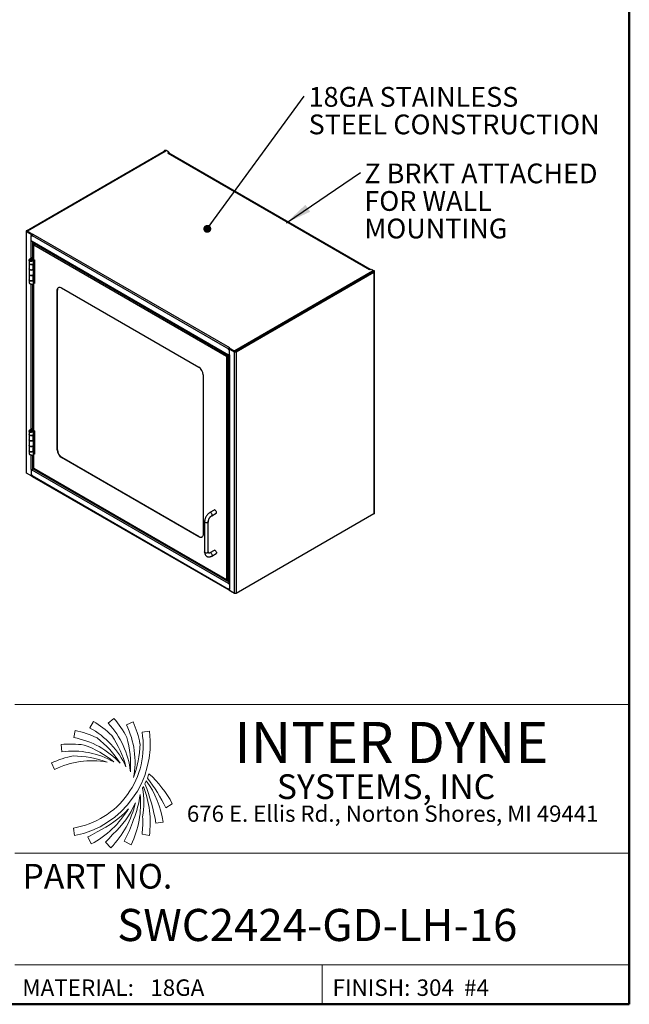
# Model space of a CAD drawing. Units: inches. Extents: x 0.5 to 10.5, y 0.5 to 8.
# Drawn here: x 7.4 to 10.5, y 0.5 to 5.5 of the extents above; entities that cross this region are included whole.
import ezdxf

# ---------------------------------------------------------------- set-up
doc = ezdxf.new("R2010")
doc.units = ezdxf.units.IN
doc.header["$MEASUREMENT"] = 0
doc.styles.add('SLDTEXTSTYLE0', font='TXT', dxfattribs={"width": 0.75})
doc.styles.add('SLDTEXTSTYLE1', font='TXT', dxfattribs={"width": 0.605})
doc.styles.add('SLDTEXTSTYLE2', font='TXT', dxfattribs={"width": 0.678571})
doc.dimstyles.new('SLDDIMSTYLE2', dxfattribs={"dimtxt": 0.18, "dimasz": 0.13, "dimexe": 0, "dimexo": 0.0625, "dimgap": 0, "dimtad": 0, "dimtih": 1, "dimtoh": 1, "dimdec": 0, "dimrnd": 1e-09, "dimzin": 0, "dimdsep": 46, "dimtxsty": 'Standard', "dimsah": 1, "dimcen": 0.09, "dimadec": 0, "dimazin": 0, "dimtfac": 0.13, "dimtdec": 0, "dimtofl": 0, "dimtmove": 0, "dimatfit": 3, "dimfxl": 0, "dimfrac": 2, "dimtolj": 1, "dimtzin": 0, "dimarcsym": 0})
doc.dimstyles.new('SLDDIMSTYLE3', dxfattribs={"dimtxt": 0.18, "dimasz": 0.04, "dimexe": 0, "dimexo": 0.0625, "dimgap": 0, "dimtad": 0, "dimtih": 1, "dimtoh": 1, "dimdec": 0, "dimrnd": 1e-09, "dimzin": 0, "dimdsep": 46, "dimtxsty": 'Standard', "dimblk1": 'DOT', "dimblk2": 'DOT', "dimsah": 1, "dimcen": 0.09, "dimadec": 0, "dimazin": 0, "dimtfac": 0.04, "dimtdec": 0, "dimtofl": 0, "dimtmove": 0, "dimatfit": 3, "dimldrblk": 'DOT', "dimfxl": 0, "dimfrac": 2, "dimtolj": 1, "dimtzin": 0, "dimarcsym": 0})

# ---------------------------------------------------------------- blocks, each defined once
blk = doc.blocks.new('Block2')
at = {"color": 7, "linetype": 'Continuous', "lineweight": 18}
for p, q in [((0.4115, 0.8996), (0.4513, 0.9347)), ((0.2769, 0.8667), (0.3034, 0.9126)), ((0.5419, 0.888), (0.5901, 0.9102)), ((0.1613, 0.7957), (0.1722, 0.8476)), ((0.6556, 0.8348), (0.7082, 0.8419)), ((0.0754, 0.6931), (0.0699, 0.7459)), ((0.0224, 0.5648), (0, 0.6129)), ((0.8742, 0.318), (0.8264, 0.288)), ((0.1598, 0.1425), (0.1675, 0.0877)), ((0.756, 0.1782), (0.8073, 0.184)), ((0.2641, 0.0781), (0.2875, 0.0277)), ((0.6556, 0.0977), (0.7082, 0.0877)), ((0.392, 0.0407), (0.4299, 0)), ((0.527, 0.0476), (0.5759, 0.021))]:
    blk.add_line(p, q, dxfattribs=at)
for centre, radius, start, end in [((-0.0554, 0.4871), 0.676, 27.28221, 41.45528), ((-0.0092, 0.3369), 0.6021, 24.41583, 61.63867), ((-0.035, 0.3274), 0.676, 45.78221, 59.95528), ((-0.0278, 0.4879), 0.6021, 5.91583, 43.13867), ((0.0026, 0.6204), 0.6021, 349.16583, 26.38867), ((-0.024, 0.6277), 0.676, 10.53221, 24.70528), ((0.0616, 0.7366), 0.6021, 279.38867, 9.38867), ((0.0551, 0.203), 0.6021, 42.61583, 79.83867), ((0.0382, 0.7512), 0.676, 281.01931, 7.70528), ((0.0334, 0.186), 0.676, 63.98221, 78.15528), ((-0.1273, 0.204), 0.746, 33.03282, 52.19884), ((-0.182, 0.3948), 0.746, 14.83282, 33.99884), ((-0.1734, 0.5977), 0.746, 356.33282, 15.49884), ((0.14, 0.0735), 0.676, 81.78221, 95.95528), ((-0.0185, 0.0416), 0.746, 50.83282, 69.99884), ((-0.1052, 0.7675), 0.746, 339.58282, 358.74884), ((0.2852, 0), 0.676, 100.78221, 114.95528), ((0.1554, 0.0964), 0.6021, 60.41583, 97.63867), ((0.1457, -0.0818), 0.746, 69.83282, 88.99884), ((0.2923, 0.0266), 0.6021, 79.41583, 116.63867), ((0.257, 0.6715), 0.4682, 338.85664, 343.082), ((-0.1407, -0.1613), 1.0664, 24.91681, 38.50578), ((0.1969, -0.0349), 0.7637, 27.52173, 48.29384), ((0.257, 0.6715), 0.4682, 329.17119, 330.83359), ((0.0337, 0.3279), 0.634, 350.58725, 9.41275), ((-0.0227, 0.1812), 0.7368, 352.70861, 20.84175), ((0.257, 0.6715), 0.4682, 333.35992, 336.44793), ((-0.5938, -0.052), 1.3693, 9.67756, 22.02842), ((0.1419, 0.0906), 0.6719, 7.99773, 35.8839), ((-0.0314, 0.318), 0.676, 333.94321, 5.70789), ((-0.0705, 0.4744), 0.7174, 337.85649, 352.85529), ((-0.0518, 0.4743), 0.676, 315.44321, 347.20789), ((-0.0128, 0.5982), 0.6778, 312.40531, 336.19423), ((-0.024, 0.6277), 0.676, 297.44321, 329.20789), ((0.0514, 0.7334), 0.6778, 294.40531, 318.19423), ((-0.0253, 0.18), 0.6859, 353.11014, 3.69255), ((-0.263, 0.4778), 0.8995, 331.43086, 342.28426), ((0.0026, 0.6204), 0.6021, 295.74245, 303.11597), ((-0.0243, 0.4757), 0.6021, 313.74245, 321.11597)]:
    blk.add_arc(centre, radius, start, end, dxfattribs=at)
blk = doc.blocks.new('SW_NOTE_0_2')
at = {"color": 0, "linetype": 'Continuous', "lineweight": 0, "char_height": 0.1, "attachment_point": 1, "style": 'SLDTEXTSTYLE0'}
for s, insert in [('18GA STAINLESS', (0.0223, 0.0463)), ('STEEL CONSTRUCTION', (0.0223, -0.0931))]:
    blk.add_mtext(s, dxfattribs=dict(at, insert=insert))
blk = doc.blocks.new('_Dot')
at = {"color": 0, "linetype": 'ByBlock', "lineweight": -2}
blk.add_line((-0.5, 0), (-1, 0), dxfattribs=at)
at = {"color": 0, "linetype": 'ByBlock', "const_width": 0.5}
blk.add_lwpolyline([(-0.25, 0, 1), (0.25, 0, 1)], format="xyb", close=True, dxfattribs=at)
blk = doc.blocks.new('SW_NOTE_0_3')
at = {"color": 0, "linetype": 'Continuous', "lineweight": 0, "char_height": 0.1, "attachment_point": 1, "style": 'SLDTEXTSTYLE0'}
for s, insert in [('Z BRKT ATTACHED', (0.0197, 0.0452)), ('FOR WALL', (0.0197, -0.0942)), ('MOUNTING', (0.0197, -0.2336))]:
    blk.add_mtext(s, dxfattribs=dict(at, insert=insert))

msp = doc.modelspace()

# ---------------------------------------------------------------- linework, layer by layer
at = {"color": 7, "linetype": 'Continuous', "lineweight": 50}
for p, q in [((10.5, 8), (10.5, 0.5)), ((10.5, 0.5), (0.5, 0.5))]:
    msp.add_line(p, q, dxfattribs=at)
at = {"color": 7, "linetype": 'Continuous', "lineweight": 25}
for p, q in [((7.45042, 4.4123), (8.14736, 4.81464)), ((8.14972, 4.81351), (7.45238, 4.41094)), ((7.45254, 4.41108), (8.14948, 4.81341)), ((8.15244, 4.81324), (7.4551, 4.41067)), ((8.14855, 4.81773), (8.14727, 4.81699)), ((8.14727, 4.81699), (8.1531, 4.81362)), ((8.14727, 4.81699), (8.14727, 4.81469)), ((8.14952, 4.81339), (8.14727, 4.81469)), ((8.1531, 4.81362), (8.15244, 4.81324)), ((8.17153, 4.80905), (8.15651, 4.81773)), ((8.1657, 4.80568), (8.17153, 4.80905)), ((8.1657, 4.80568), (8.16747, 4.80466)), ((8.16747, 4.80466), (9.18659, 4.21634)), ((8.17153, 4.80676), (8.16875, 4.80515)), ((8.16955, 4.80561), (8.16963, 4.80556)), ((8.16963, 4.80556), (8.17175, 4.80678)), ((8.16963, 4.80514), (8.16963, 4.80556)), ((9.1893, 4.21661), (8.17019, 4.80493)), ((8.17153, 4.80905), (8.17153, 4.80676)), ((8.17153, 4.80691), (8.17175, 4.80678)), ((8.17175, 4.80678), (8.17175, 4.80403)), ((7.44844, 4.40955), (7.44844, 3.18933)), ((7.45254, 4.41108), (7.45042, 4.4123)), ((7.45042, 4.40679), (7.45254, 4.40802)), ((7.45042, 3.18657), (7.45042, 4.40679)), ((7.47402, 4.39317), (7.45042, 4.40679)), ((7.45254, 4.41103), (7.45254, 4.41108)), ((7.45333, 4.40756), (7.45254, 4.40802)), ((7.45333, 4.40965), (7.4551, 4.41067)), ((7.47844, 4.39516), (7.45333, 4.40965)), ((7.45333, 4.40965), (7.45333, 4.40735)), ((7.45333, 4.40735), (7.47844, 4.39286)), ((7.47596, 4.39429), (7.47402, 4.39317)), ((7.47402, 4.39317), (7.47402, 4.38858)), ((7.47402, 4.36204), (7.47402, 4.38858)), ((7.47459, 4.38717), (7.47576, 4.38785)), ((7.47459, 4.36227), (7.47459, 4.38717)), ((7.47459, 4.38717), (7.47857, 4.38488)), ((7.47808, 4.38746), (7.47857, 4.38717)), ((7.47844, 4.39516), (7.4802, 4.39618)), ((7.47844, 4.39286), (7.47844, 4.39516)), ((7.47844, 4.39286), (7.4802, 4.39388)), ((7.47857, 4.38488), (7.47857, 4.38824)), ((7.47857, 4.38824), (8.47294, 3.81421)), ((7.4802, 4.39618), (7.48241, 4.3949)), ((7.4802, 4.39388), (7.4802, 4.39618)), ((7.4802, 4.39388), (7.48079, 4.39355)), ((7.48241, 4.3949), (8.47678, 3.82087)), ((7.47459, 4.36237), (7.47402, 4.36204)), ((7.47402, 4.27442), (7.47402, 4.36204)), ((7.47459, 4.36227), (7.47857, 4.35997)), ((7.47857, 4.35885), (7.47857, 4.35997)), ((7.47857, 4.35885), (8.47294, 3.78481)), ((7.4797, 4.35636), (8.47406, 3.78232)), ((7.48356, 4.27931), (7.48356, 4.35413)), ((7.48617, 4.34452), (7.48617, 4.26843)), ((7.48774, 4.34888), (7.49019, 4.3503)), ((7.48774, 4.34888), (7.48931, 4.34798)), ((7.48774, 4.34016), (8.46218, 3.77763)), ((7.48774, 4.26625), (7.48774, 4.34016)), ((7.48931, 4.34798), (7.49176, 4.34939)), ((7.48931, 4.34798), (7.48931, 4.34608)), ((7.49041, 4.34734), (7.49287, 4.34876)), ((7.49041, 4.34734), (8.46706, 3.78353)), ((7.4646, 4.26306), (7.4646, 4.24735)), ((7.4646, 4.24694), (7.4646, 4.21963)), ((7.46931, 4.26355), (7.46464, 4.26378)), ((7.47816, 4.27778), (7.46909, 4.27043)), ((7.47178, 4.26821), (7.46909, 4.27043)), ((7.4809, 4.27561), (7.47178, 4.26821)), ((7.47178, 4.25942), (7.47178, 4.26821)), ((7.47823, 4.27005), (7.48072, 4.27234)), ((7.47823, 4.26191), (7.47823, 4.27005)), ((7.47825, 4.2778), (7.4809, 4.27561)), ((7.47887, 4.27817), (7.48185, 4.27645)), ((7.47927, 4.26301), (7.48258, 4.2611)), ((7.4809, 4.27561), (7.48185, 4.27645)), ((7.4809, 4.27224), (7.4809, 4.27561)), ((7.48617, 4.27895), (7.48185, 4.27645)), ((7.48185, 4.27645), (7.48185, 4.27176)), ((7.48376, 4.24345), (7.48342, 4.24359)), ((7.49015, 4.24871), (7.48376, 4.24345)), ((7.48376, 4.21615), (7.48376, 4.24345)), ((7.48567, 4.24735), (7.48567, 4.26669)), ((7.48631, 4.25027), (7.48567, 4.24974)), ((7.48631, 4.25027), (7.49015, 4.24871)), ((7.4871, 4.2667), (7.4871, 4.25081)), ((7.49041, 4.2489), (7.4871, 4.25081)), ((7.48774, 4.26625), (7.49158, 4.26403)), ((7.48867, 4.26571), (7.48867, 4.24991)), ((7.49015, 4.24871), (7.49015, 4.22141)), ((7.49041, 4.26471), (7.49041, 4.2489)), ((7.49041, 4.22159), (7.49041, 4.2489)), ((7.49158, 4.26403), (7.49158, 4.14601)), ((7.4646, 4.21963), (7.4646, 4.19187)), ((7.4646, 4.19151), (7.4646, 4.16421)), ((7.48376, 4.18803), (7.48346, 4.18815)), ((7.48376, 4.21615), (7.49015, 4.22141)), ((7.49015, 4.19329), (7.48376, 4.18803)), ((7.48376, 4.16072), (7.48376, 4.18803)), ((7.48567, 4.19187), (7.48567, 4.21772)), ((7.48631, 4.19484), (7.48567, 4.19432)), ((7.48631, 4.19484), (7.49015, 4.19329)), ((7.4871, 4.2189), (7.4871, 4.19539)), ((7.49041, 4.19347), (7.4871, 4.19539)), ((7.48867, 4.22019), (7.48867, 4.19448)), ((7.49015, 4.19329), (7.49015, 4.16599)), ((7.49041, 4.22159), (7.49041, 4.19347)), ((7.49041, 4.16617), (7.49041, 4.19347)), ((9.20143, 4.20767), (8.5041, 3.8051)), ((8.50878, 3.80132), (9.20572, 4.20366)), ((8.5109, 3.8001), (9.20784, 4.20244)), ((9.18835, 4.21532), (9.18659, 4.21634)), ((9.18835, 4.21532), (9.19419, 4.21869)), ((9.19419, 4.21869), (9.20921, 4.21001)), ((9.2021, 4.20805), (9.20143, 4.20767)), ((9.20793, 4.20468), (9.2021, 4.20805)), ((9.2021, 4.20805), (9.2021, 4.20722)), ((9.20434, 4.20446), (9.20793, 4.20238)), ((9.20921, 4.20542), (9.20793, 4.20468)), ((9.20793, 4.20468), (9.20793, 4.20238)), ((9.20793, 4.20238), (9.20921, 4.20312)), ((9.20846, 4.20269), (9.20846, 2.98257)), ((9.20921, 4.20542), (9.20921, 4.20312)), ((9.21044, 2.98533), (9.21044, 4.20419)), ((9.21086, 4.20542), (9.21086, 4.20772)), ((7.4646, 4.16416), (7.4646, 4.14842)), ((7.47402, 3.40991), (7.47402, 4.14265)), ((7.48356, 3.4148), (7.48356, 4.14233)), ((7.48376, 4.16072), (7.49015, 4.16599)), ((7.48567, 4.14484), (7.48567, 4.16229)), ((7.48567, 4.15107), (7.48659, 4.1516)), ((7.48617, 4.15041), (7.48617, 3.40392)), ((7.4871, 4.16348), (7.4871, 4.15041)), ((7.4871, 4.15201), (7.4871, 4.16348)), ((7.49041, 4.1501), (7.4871, 4.15201)), ((7.48774, 4.14823), (7.48931, 4.14914)), ((7.48774, 3.40174), (7.48774, 4.14823)), ((7.49158, 4.14601), (7.48774, 4.14823)), ((7.48867, 4.16477), (7.48867, 4.14951)), ((7.48931, 4.14914), (7.49158, 4.14783)), ((7.49041, 4.1501), (7.49041, 4.16617)), ((7.49158, 4.15077), (7.49041, 4.1501)), ((7.60706, 4.11159), (7.60549, 4.11068)), ((7.60549, 3.30333), (7.60549, 4.11068)), ((7.60706, 3.30423), (7.60706, 4.11159)), ((7.62759, 4.12344), (8.32232, 3.72238)), ((8.46706, 3.78353), (8.46951, 3.78495)), ((8.47294, 3.81421), (8.47493, 3.81536)), ((8.47294, 3.81084), (8.47294, 3.81421)), ((8.47294, 3.81084), (8.47493, 3.81199)), ((8.47692, 3.80854), (8.47294, 3.81084)), ((8.47692, 3.78364), (8.47294, 3.78593)), ((8.47294, 3.78481), (8.47294, 3.78593)), ((8.47391, 3.78537), (8.47294, 3.78481)), ((8.47493, 3.81199), (8.47493, 3.81536)), ((8.47582, 3.81147), (8.47493, 3.81199)), ((8.47578, 3.81648), (8.47578, 3.81189)), ((8.47899, 3.81959), (8.47678, 3.82087)), ((8.47678, 3.81857), (8.47678, 3.82087)), ((8.47723, 3.81832), (8.47678, 3.81857)), ((8.47692, 3.80854), (8.47776, 3.80903)), ((8.47692, 3.78364), (8.47692, 3.80854)), ((8.47723, 3.81857), (8.47899, 3.81959)), ((8.47723, 3.81857), (8.50233, 3.80408)), ((8.47723, 3.81627), (8.47723, 3.81857)), ((8.50233, 3.80178), (8.47723, 3.81627)), ((8.4797, 3.81485), (8.47776, 3.81372)), ((8.47776, 3.81372), (8.47776, 3.80913)), ((8.47776, 3.81372), (8.50136, 3.8001)), ((8.47776, 3.78259), (8.47776, 3.80913)), ((8.50136, 3.8001), (8.50348, 3.80132)), ((8.50136, 3.8001), (8.50136, 2.57988)), ((8.50233, 3.80408), (8.5041, 3.8051)), ((8.50233, 3.80408), (8.50233, 3.80178)), ((8.50233, 3.80178), (8.5041, 3.8028)), ((8.5025, 3.80189), (8.50348, 3.80132)), ((8.5041, 3.8028), (8.5041, 3.8051)), ((8.50878, 3.80132), (8.5109, 3.8001)), ((8.5109, 3.8001), (8.5109, 2.57988)), ((8.46218, 3.77763), (8.46375, 3.77853)), ((8.46218, 3.77763), (8.46218, 2.64728)), ((8.46706, 3.78353), (8.46706, 3.78172)), ((8.46706, 3.78172), (8.46756, 3.78201)), ((8.47062, 3.78431), (8.46817, 3.7829)), ((8.46973, 3.78199), (8.46817, 3.7829)), ((8.47219, 3.78341), (8.46973, 3.78199)), ((8.46973, 3.78199), (8.46973, 2.64292)), ((8.47578, 3.7843), (8.47578, 2.62739)), ((8.47776, 3.78412), (8.47692, 3.78364)), ((8.47776, 3.78259), (8.47776, 2.62464)), ((8.34442, 3.68411), (8.34442, 2.87676)), ((7.4646, 3.39855), (7.4646, 3.38283)), ((7.46931, 3.39904), (7.46464, 3.39927)), ((7.47816, 3.41327), (7.46909, 3.40591)), ((7.47178, 3.4037), (7.46909, 3.40591)), ((7.4809, 3.4111), (7.47178, 3.4037)), ((7.47178, 3.39491), (7.47178, 3.4037)), ((7.47823, 3.40553), (7.48072, 3.40783)), ((7.47823, 3.39739), (7.47823, 3.40553)), ((7.47825, 3.41329), (7.4809, 3.4111)), ((7.47887, 3.41366), (7.48185, 3.41194)), ((7.47927, 3.3985), (7.48258, 3.39658)), ((7.4809, 3.4111), (7.48185, 3.41194)), ((7.4809, 3.40773), (7.4809, 3.4111)), ((7.48617, 3.41444), (7.48185, 3.41194)), ((7.48185, 3.41194), (7.48185, 3.40724)), ((7.48567, 3.38283), (7.48567, 3.40217)), ((7.4871, 3.40218), (7.4871, 3.3863)), ((7.49041, 3.38438), (7.4871, 3.3863)), ((7.48774, 3.40174), (7.49158, 3.39952)), ((7.48867, 3.4012), (7.48867, 3.38539)), ((7.49041, 3.40019), (7.49041, 3.38438)), ((7.49158, 3.39952), (7.49158, 3.2815)), ((7.4646, 3.38242), (7.4646, 3.35512)), ((7.4646, 3.35512), (7.4646, 3.32736)), ((7.48376, 3.37894), (7.48342, 3.37908)), ((7.49015, 3.3842), (7.48376, 3.37894)), ((7.48376, 3.35163), (7.48376, 3.37894)), ((7.48376, 3.35163), (7.49015, 3.3569)), ((7.48631, 3.38575), (7.48567, 3.38523)), ((7.48567, 3.32736), (7.48567, 3.3532)), ((7.48631, 3.38575), (7.49015, 3.3842)), ((7.4871, 3.35439), (7.4871, 3.33088)), ((7.48867, 3.35568), (7.48867, 3.32997)), ((7.49015, 3.3842), (7.49015, 3.3569)), ((7.49041, 3.35708), (7.49041, 3.38438)), ((7.49041, 3.35708), (7.49041, 3.32896)), ((7.4646, 3.327), (7.4646, 3.2997)), ((7.4646, 3.29965), (7.4646, 3.28391)), ((7.48376, 3.32351), (7.48346, 3.32364)), ((7.49015, 3.32878), (7.48376, 3.32351)), ((7.48376, 3.29621), (7.48376, 3.32351)), ((7.48376, 3.29621), (7.49015, 3.30148)), ((7.48631, 3.33033), (7.48567, 3.3298)), ((7.48567, 3.28033), (7.48567, 3.29778)), ((7.48567, 3.28656), (7.48659, 3.28709)), ((7.48631, 3.33033), (7.49015, 3.32878)), ((7.49041, 3.32896), (7.4871, 3.33088)), ((7.4871, 3.29896), (7.4871, 3.2859)), ((7.4871, 3.2875), (7.4871, 3.29896)), ((7.49041, 3.28558), (7.4871, 3.2875)), ((7.48867, 3.30026), (7.48867, 3.285)), ((7.49015, 3.32878), (7.49015, 3.30148)), ((7.49041, 3.30166), (7.49041, 3.32896)), ((7.49041, 3.28558), (7.49041, 3.30166)), ((7.60706, 3.30423), (7.60549, 3.30333)), ((7.47402, 3.20408), (7.47402, 3.27814)), ((7.48356, 3.20893), (7.48356, 3.27782)), ((7.48617, 3.2859), (7.48617, 3.20981)), ((7.48774, 3.28372), (7.48931, 3.28463)), ((7.48774, 3.20981), (7.48774, 3.28372)), ((7.49158, 3.2815), (7.48774, 3.28372)), ((7.48931, 3.28463), (7.49158, 3.28331)), ((7.49158, 3.28626), (7.49041, 3.28558)), ((7.62916, 3.26596), (7.62759, 3.26506)), ((8.32232, 2.86399), (7.62759, 3.26506)), ((8.32389, 2.8649), (7.62916, 3.26596)), ((7.47402, 3.20408), (7.47402, 3.17754)), ((7.47553, 3.20342), (7.47459, 3.20288)), ((7.47459, 3.20288), (7.47459, 3.17798)), ((7.47459, 3.20288), (7.47857, 3.20059)), ((7.47846, 3.20294), (7.47868, 3.20282)), ((7.47857, 3.20171), (7.47857, 3.20059)), ((8.47294, 2.62767), (7.47857, 3.20171)), ((7.48256, 3.20845), (7.48241, 3.20837)), ((8.47578, 2.63491), (7.48241, 3.20837)), ((8.46218, 2.64728), (7.48774, 3.20981)), ((7.48829, 3.20768), (8.46384, 2.64451)), ((7.47402, 3.17295), (7.45042, 3.18657)), ((7.45333, 3.18484), (7.45333, 3.18489)), ((7.47844, 3.17035), (7.45333, 3.18484)), ((7.47402, 3.17754), (7.47468, 3.17793)), ((7.47402, 3.17295), (7.47402, 3.17754)), ((7.47459, 3.17798), (7.47857, 3.17568)), ((7.47844, 3.17181), (7.47844, 3.17035)), ((7.47844, 3.17035), (7.47893, 3.17064)), ((7.47857, 3.17568), (7.47857, 3.17231)), ((8.47294, 2.59828), (7.47857, 3.17231)), ((7.4797, 3.16982), (8.47406, 2.59579)), ((8.4005, 2.99983), (8.3784, 2.98708)), ((8.35162, 2.94069), (8.35162, 2.78758)), ((8.37037, 2.78758), (8.37037, 2.94069)), ((8.38778, 2.97084), (8.40988, 2.9836)), ((8.5109, 2.57988), (9.20846, 2.98257)), ((9.20793, 2.97987), (9.20585, 2.98107)), ((9.20784, 2.98222), (9.20793, 2.98217)), ((9.20793, 2.98217), (9.20921, 2.98291)), ((9.20793, 2.97987), (9.20793, 2.98217)), ((9.20921, 2.98061), (9.20793, 2.97987)), ((9.20921, 2.98061), (9.20921, 2.98291)), ((9.21086, 2.98291), (9.21086, 2.9852)), ((8.32389, 2.8649), (8.32232, 2.86399)), ((8.4005, 2.7957), (8.3784, 2.78294)), ((8.38778, 2.7667), (8.40988, 2.77946)), ((8.46973, 2.64292), (8.47578, 2.64641)), ((8.47493, 2.62882), (8.47294, 2.62767)), ((8.47493, 2.6277), (8.47294, 2.62655)), ((8.47294, 2.62767), (8.47294, 2.62655)), ((8.47692, 2.62425), (8.47294, 2.62655)), ((8.47692, 2.59935), (8.47294, 2.60164)), ((8.47294, 2.60164), (8.47294, 2.59828)), ((8.47294, 2.59828), (8.47493, 2.59942)), ((8.47493, 2.62882), (8.47493, 2.6277)), ((8.47579, 2.6272), (8.47493, 2.6277)), ((8.47493, 2.6005), (8.47493, 2.59942)), ((8.47578, 2.59893), (8.47493, 2.59942)), ((8.47578, 2.6), (8.47578, 2.59626)), ((8.47767, 2.62469), (8.47692, 2.62425)), ((8.47692, 2.62425), (8.47692, 2.59935)), ((8.47692, 2.59935), (8.47776, 2.59983)), ((8.47723, 2.59385), (8.47723, 2.59376)), ((8.47723, 2.59376), (8.50233, 2.57927)), ((8.47776, 2.62464), (8.47776, 2.5981)), ((8.47776, 2.5935), (8.47776, 2.5981)), ((8.47776, 2.5935), (8.50136, 2.57988)), ((8.50233, 2.57927), (8.50233, 2.57942)), ((8.50233, 2.57927), (8.50248, 2.57936))]:
    msp.add_line(p, q, dxfattribs=at)
at = {"color": 7, "linetype": 'Continuous', "lineweight": 18}
for p, q in [((10.5, 2.0157), (7.3913, 2.0157)), ((7.3913, 1.2637), (10.5, 1.2637)), ((7.3913, 0.6997), (10.5, 0.6997)), ((8.94565, 0.6997), (8.94565, 0.5))]:
    msp.add_line(p, q, dxfattribs=at)
at = {"color": 7, "linetype": 'Continuous', "lineweight": 25, "flags": 128}
for points in [[(7.45333, 4.4079), (7.45328, 4.4077), (7.45327, 4.4076)], [(7.4646, 4.24735), (7.46491, 4.24588), (7.46613, 4.2442), (7.46815, 4.2428), (7.47079, 4.24181), (7.47383, 4.24131), (7.47699, 4.24136), (7.47997, 4.24195), (7.48253, 4.24302), (7.48442, 4.24447), (7.48548, 4.24619), (7.48567, 4.24735)], [(7.48376, 4.24345), (7.48158, 4.24213), (7.47883, 4.24124), (7.47574, 4.24087), (7.4726, 4.24104), (7.46968, 4.24174), (7.46726, 4.2429), (7.46554, 4.24443), (7.46469, 4.24618), (7.46461, 4.24714)], [(7.4646, 4.21963), (7.46469, 4.21888), (7.46554, 4.21713), (7.46726, 4.2156), (7.46968, 4.21443), (7.4726, 4.21373), (7.47574, 4.21356), (7.47883, 4.21394), (7.48158, 4.21483), (7.48376, 4.21615)], [(7.48376, 4.21615), (7.48253, 4.2153), (7.47997, 4.21423), (7.47699, 4.21365), (7.47383, 4.2136), (7.47079, 4.2141), (7.46815, 4.21509), (7.46613, 4.21649), (7.46491, 4.21817), (7.4646, 4.21963)], [(7.4646, 4.19187), (7.46491, 4.19041), (7.46613, 4.18872), (7.46815, 4.18732), (7.47079, 4.18633), (7.47383, 4.18584), (7.47699, 4.18589), (7.47997, 4.18647), (7.48253, 4.18754), (7.48442, 4.189), (7.48548, 4.19072), (7.48567, 4.19187)], [(7.48376, 4.18803), (7.48158, 4.18671), (7.47883, 4.18582), (7.47574, 4.18544), (7.4726, 4.18561), (7.46968, 4.18631), (7.46726, 4.18748), (7.46554, 4.18901), (7.46469, 4.19076), (7.46461, 4.19169)], [(7.4646, 4.16421), (7.46469, 4.16346), (7.46554, 4.1617), (7.46726, 4.16018), (7.46968, 4.15901), (7.4726, 4.15831), (7.47574, 4.15814), (7.47883, 4.15852), (7.48158, 4.15941), (7.48376, 4.16072)], [(7.48431, 4.16118), (7.48253, 4.15983), (7.47997, 4.15876), (7.47699, 4.15818), (7.47383, 4.15813), (7.47079, 4.15862), (7.46815, 4.15961), (7.46613, 4.16101), (7.46491, 4.1627), (7.4646, 4.16416)], [(7.48876, 4.14956), (7.48892, 4.14941), (7.48931, 4.14914)], [(7.60549, 4.11068), (7.60583, 4.11492), (7.60683, 4.11864), (7.60846, 4.12173), (7.61066, 4.1241), (7.61339, 4.12567), (7.61654, 4.1264), (7.62003, 4.12627), (7.62375, 4.12527), (7.62759, 4.12344)], [(7.4646, 3.38283), (7.46491, 3.38137), (7.46613, 3.37969), (7.46815, 3.37829), (7.47079, 3.37729), (7.47383, 3.3768), (7.47699, 3.37685), (7.47997, 3.37743), (7.48253, 3.3785), (7.48442, 3.37996), (7.48548, 3.38168), (7.48567, 3.38283)], [(7.4646, 3.35512), (7.46469, 3.35437), (7.46554, 3.35261), (7.46726, 3.35109), (7.46968, 3.34992), (7.4726, 3.34922), (7.47574, 3.34905), (7.47883, 3.34943), (7.48158, 3.35032), (7.48376, 3.35163)], [(7.48376, 3.35163), (7.48253, 3.35079), (7.47997, 3.34972), (7.47699, 3.34914), (7.47383, 3.34909), (7.47079, 3.34958), (7.46815, 3.35057), (7.46613, 3.35197), (7.46491, 3.35366), (7.4646, 3.35512)], [(7.48376, 3.37894), (7.48158, 3.37762), (7.47883, 3.37673), (7.47574, 3.37636), (7.4726, 3.37652), (7.46968, 3.37722), (7.46726, 3.37839), (7.46554, 3.37992), (7.46469, 3.38167), (7.46461, 3.38263)], [(7.4646, 3.32736), (7.46491, 3.32589), (7.46613, 3.32421), (7.46815, 3.32281), (7.47079, 3.32182), (7.47383, 3.32133), (7.47699, 3.32137), (7.47997, 3.32196), (7.48253, 3.32303), (7.48442, 3.32449), (7.48548, 3.32621), (7.48567, 3.32736)], [(7.4646, 3.2997), (7.46469, 3.29895), (7.46554, 3.29719), (7.46726, 3.29566), (7.46968, 3.2945), (7.4726, 3.2938), (7.47574, 3.29363), (7.47883, 3.29401), (7.48158, 3.29489), (7.48376, 3.29621)], [(7.48431, 3.29667), (7.48253, 3.29532), (7.47997, 3.29425), (7.47699, 3.29366), (7.47383, 3.29362), (7.47079, 3.29411), (7.46815, 3.2951), (7.46613, 3.2965), (7.46491, 3.29818), (7.4646, 3.29965)], [(7.48376, 3.32351), (7.48158, 3.3222), (7.47883, 3.32131), (7.47574, 3.32093), (7.4726, 3.3211), (7.46968, 3.3218), (7.46726, 3.32297), (7.46554, 3.32449), (7.46469, 3.32625), (7.46461, 3.32718)], [(7.48876, 3.28505), (7.48892, 3.2849), (7.48931, 3.28463)], [(8.40988, 2.9836), (8.41055, 2.98412), (8.41149, 2.98571), (8.41182, 2.98789), (8.41149, 2.99044), (8.41055, 2.99312), (8.40909, 2.99566), (8.40724, 2.99781), (8.40519, 2.99937), (8.40314, 3.00018), (8.40129, 3.00016), (8.4005, 2.99983)], [(8.37037, 2.94068), (8.37025, 2.93984), (8.36935, 2.93823), (8.36762, 2.93686), (8.36525, 2.93586), (8.36246, 2.93534), (8.35953, 2.93534), (8.35674, 2.93586), (8.35437, 2.93686), (8.35264, 2.93823), (8.35173, 2.93984), (8.35162, 2.94069)], [(8.38778, 2.97084), (8.38845, 2.97136), (8.3894, 2.97295), (8.38972, 2.97513), (8.3894, 2.97768), (8.38845, 2.98036), (8.38699, 2.9829), (8.38514, 2.98506), (8.38309, 2.98661), (8.38104, 2.98742), (8.37919, 2.9874), (8.3784, 2.98708)], [(8.34442, 2.87676), (8.34409, 2.87252), (8.34309, 2.8688), (8.34146, 2.86571), (8.33925, 2.86334), (8.33653, 2.86177), (8.33337, 2.86104), (8.32988, 2.86117), (8.32616, 2.86217), (8.32232, 2.86399)], [(8.40519, 2.79523), (8.40724, 2.79368), (8.40909, 2.79152), (8.41055, 2.78898), (8.41149, 2.78631), (8.41182, 2.78375), (8.41149, 2.78157), (8.41055, 2.77998), (8.40988, 2.77946)], [(8.37037, 2.78758), (8.37025, 2.78674), (8.36935, 2.78513), (8.36762, 2.78376), (8.36525, 2.78276), (8.36246, 2.78224), (8.35953, 2.78224), (8.35674, 2.78276), (8.35437, 2.78376), (8.35264, 2.78513), (8.35173, 2.78674), (8.35162, 2.78758)], [(8.38309, 2.78248), (8.38514, 2.78092), (8.38699, 2.77877), (8.38845, 2.77623), (8.3894, 2.77355), (8.38972, 2.771), (8.3894, 2.76882), (8.38845, 2.76723), (8.38778, 2.7667)]]:
    msp.add_lwpolyline(points, dxfattribs=at)
at = {"color": 7, "linetype": 'Continuous', "lineweight": 25}
for centre, radius, start, end in [((8.15253, 4.81005), 0.00865, 62.60967, 117.39033), ((8.15085, 4.81101), 0.00273, 54.38242, 114.30712), ((8.16906, 4.80244), 0.00273, 65.69288, 125.61758), ((7.45146, 4.40955), 0.00295, 110.78342, 249.21658), ((7.45312, 4.40955), 0.00164, 110.78342, 249.21658), ((7.4536, 4.40885), 0.00237, 50.44405, 143.23457), ((7.4787, 4.40208), 0.01007, 242.27837, 275.76707), ((7.47857, 4.39711), 0.00968, 241.91642, 269.98204), ((7.48692, 4.38786), 0.00836, 122.60548, 177.39452), ((7.47822, 4.36966), 0.0087, 241.11134, 259.27873), ((7.48123, 4.35855), 0.00268, 173.70115, 234.98667), ((7.48885, 4.2687), 0.00269, 185.6948, 245.62534), ((7.48998, 4.24577), 0.00581, 119.78309, 129.27167), ((7.49138, 4.2472), 0.00195, 119.78309, 129.27167), ((7.48998, 4.19035), 0.00581, 119.78309, 129.27167), ((7.49138, 4.2199), 0.00195, 119.78309, 129.27167), ((7.49138, 4.19178), 0.00195, 119.78309, 129.27167), ((9.18811, 4.21447), 0.00241, 44.67601, 129.19231), ((9.1969, 4.2006), 0.0084, 17.89498, 57.30753), ((9.20834, 4.20772), 0.00246, 290.78342, 69.21658), ((9.20805, 4.2057), 0.00283, 294.37466, 354.3052), ((7.48848, 4.15036), 0.00225, 127.64656, 250.94259), ((7.49138, 4.16448), 0.00195, 119.78309, 129.27167), ((7.62261, 4.11326), 0.01564, 128.99378, 186.12022), ((8.47523, 3.78442), 0.00232, 170.26729, 283.78421), ((8.48129, 3.81383), 0.00836, 122.60548, 177.39452), ((8.47896, 3.81517), 0.00403, 122.60548, 177.39452), ((8.47916, 3.81222), 0.00339, 185.6948, 245.62534), ((8.47876, 3.81642), 0.00288, 132.41294, 249.64528), ((8.50613, 3.80931), 0.01037, 242.60967, 297.39033), ((8.50613, 3.80644), 0.00576, 242.60967, 297.39033), ((8.49957, 3.79805), 0.00837, 19.40387, 57.31896), ((8.50191, 3.7994), 0.00405, 18.79788, 57.31356), ((8.47972, 3.78633), 0.00423, 212.15065, 242.28596), ((8.29665, 3.68204), 0.04782, 2.4764, 57.5236), ((7.48885, 3.40418), 0.00269, 185.6948, 245.62534), ((7.48998, 3.38126), 0.00581, 119.78309, 129.27167), ((7.49138, 3.38269), 0.00195, 119.78309, 129.27167), ((7.49138, 3.35539), 0.00195, 119.78309, 129.27167), ((7.48848, 3.28585), 0.00225, 127.64656, 250.94259), ((7.48998, 3.32584), 0.00581, 119.78309, 129.27167), ((7.49138, 3.32727), 0.00195, 119.78309, 129.27167), ((7.49138, 3.29996), 0.00195, 119.78309, 129.27167), ((7.65327, 3.30539), 0.04782, 182.4764, 237.5236), ((7.65484, 3.3063), 0.04782, 182.4764, 237.5236), ((7.45182, 3.18967), 0.00339, 185.6948, 245.62534), ((7.47859, 3.21265), 0.00971, 241.94273, 270.67942), ((7.48692, 3.20133), 0.00836, 122.60548, 177.39452), ((7.47831, 3.18536), 0.00891, 241.24532, 262.27683), ((7.47858, 3.18149), 0.00968, 241.92171, 270.12022), ((7.48116, 3.17198), 0.00261, 172.74417, 235.94365), ((9.20706, 2.98567), 0.00339, 294.37466, 354.3052), ((9.20838, 2.98517), 0.00242, 290.2285, 31.47306), ((9.20805, 2.98319), 0.00283, 294.37466, 354.3052), ((8.33317, 2.87801), 0.01606, 234.70904, 290.17834), ((8.40246, 2.79159), 0.00455, 53.19918, 115.49037), ((8.38036, 2.77882), 0.00457, 53.26912, 114.79259), ((8.47518, 2.59783), 0.00228, 168.73107, 287.45109), ((8.48136, 2.62728), 0.00843, 131.44703, 177.33349), ((8.47608, 2.59924), 0.00116, 170.80972, 255.20242), ((8.47894, 2.62863), 0.00402, 141.92008, 177.3517), ((8.47916, 2.62773), 0.00339, 185.6948, 245.62534), ((8.47916, 2.5966), 0.00339, 185.6948, 245.62534), ((8.47961, 2.60169), 0.00405, 206.61453, 242.7415), ((8.50613, 2.58909), 0.01037, 242.60967, 297.39033)]:
    msp.add_arc(centre, radius, start, end, dxfattribs=at)
for points in [[(7.48774, 4.34016), (7.4873, 4.34084), (7.48642, 4.34221), (7.48605, 4.34452), (7.48642, 4.34684), (7.4873, 4.3482), (7.48774, 4.34888)], [(7.48839, 4.34452), (7.48844, 4.34512), (7.48852, 4.34633), (7.48905, 4.34743), (7.48931, 4.34798)], [(8.46973, 3.78199), (8.46918, 3.78137), (8.46808, 3.78014), (8.46596, 3.77883), (8.46383, 3.77796), (8.46273, 3.77774), (8.46218, 3.77763)], [(8.46817, 3.7829), (8.46784, 3.78239), (8.4672, 3.78136), (8.46596, 3.78014), (8.46471, 3.77918), (8.46407, 3.77875), (8.46375, 3.77853)], [(7.48617, 3.20981), (7.48625, 3.20977), (7.48639, 3.20968), (7.48729, 3.20977), (7.48774, 3.20981)]]:
    msp.add_open_spline(points, degree=3, dxfattribs=at)
for points, knots in [([(7.49041, 4.34734), (7.49006, 4.347), (7.48936, 4.3463), (7.48845, 4.34472), (7.48784, 4.34295), (7.48762, 4.34136), (7.48771, 4.34048), (7.48774, 4.34016)], [0, 0, 0, 0, 0.2183862, 0.4367881, 0.65519, 0.8735918, 1, 1, 1, 1]), ([(7.48258, 4.2611), (7.4816, 4.26025), (7.47964, 4.25857), (7.47585, 4.25705), (7.4721, 4.25647), (7.46881, 4.25707), (7.46638, 4.25855), (7.4649, 4.26064), (7.46454, 4.26251), (7.46463, 4.26358), (7.46464, 4.26378)], [0, 0, 0, 0, 0.1525211, 0.304394, 0.4516015, 0.5901585, 0.7159621, 0.8421024, 0.9714272, 1, 1, 1, 1]), ([(7.46464, 4.26378), (7.46487, 4.26477), (7.46534, 4.26676), (7.46718, 4.26898), (7.46862, 4.27007), (7.46909, 4.27043)], [0, 0, 0, 0, 0.4012899, 0.8026485, 1, 1, 1, 1]), ([(7.47927, 4.26301), (7.47875, 4.2624), (7.47762, 4.26107), (7.47551, 4.25979), (7.47355, 4.25918), (7.47194, 4.25924), (7.47067, 4.25983), (7.46977, 4.26084), (7.46929, 4.26212), (7.4693, 4.26308), (7.46931, 4.26355)], [0, 0, 0, 0, 0.1561873, 0.3370183, 0.4681908, 0.5752261, 0.6823616, 0.7876186, 0.89772, 1, 1, 1, 1]), ([(7.46931, 4.26355), (7.46945, 4.26427), (7.46973, 4.26572), (7.47081, 4.26726), (7.47159, 4.26802), (7.47178, 4.26821)], [0, 0, 0, 0, 0.4218905, 0.8571325, 1, 1, 1, 1]), ([(7.47823, 4.27005), (7.47874, 4.26982), (7.47977, 4.26938), (7.48071, 4.26826), (7.48107, 4.26688), (7.48084, 4.26529), (7.48015, 4.26398), (7.47949, 4.26325), (7.47927, 4.26301)], [0, 0, 0, 0, 0.1778437, 0.3557448, 0.5320448, 0.7065235, 0.901796, 1, 1, 1, 1]), ([(7.48072, 4.27234), (7.48165, 4.27193), (7.48353, 4.27111), (7.48523, 4.26914), (7.48586, 4.2668), (7.48531, 4.26425), (7.484, 4.26234), (7.48289, 4.26137), (7.48258, 4.2611)], [0, 0, 0, 0, 0.1846649, 0.36924374, 0.55316339, 0.73640481, 0.92687924, 1, 1, 1, 1]), ([(7.46469, 4.14843), (7.46474, 4.14805), (7.46483, 4.14722), (7.46611, 4.14604), (7.4673, 4.14535), (7.46769, 4.14512)], [0, 0, 0, 0, 0.35822238, 0.79185784, 1, 1, 1, 1]), ([(7.46769, 4.14512), (7.46857, 4.14465), (7.47034, 4.14371), (7.47369, 4.14267), (7.4771, 4.14192), (7.48022, 4.1416), (7.48183, 4.14174), (7.48258, 4.14181)], [0, 0, 0, 0, 0.20024004, 0.40064392, 0.60410744, 0.816688, 1, 1, 1, 1]), ([(7.48258, 4.14181), (7.48333, 4.14215), (7.48483, 4.14284), (7.48575, 4.14396), (7.48558, 4.14468), (7.48554, 4.14483)], [0, 0, 0, 0, 0.4399799, 0.8796475, 1, 1, 1, 1]), ([(8.46218, 3.77763), (8.4623, 3.77811), (8.46255, 3.77906), (8.46346, 3.78063), (8.46469, 3.78205), (8.46596, 3.78303), (8.46676, 3.7834), (8.46706, 3.78353)], [0, 0, 0, 0, 0.218386, 0.4367879, 0.6551898, 0.8735916, 1, 1, 1, 1]), ([(8.46375, 3.77853), (8.46385, 3.7788), (8.46407, 3.77933), (8.46474, 3.78022), (8.4656, 3.78101), (8.46641, 3.7815), (8.46691, 3.78167), (8.46706, 3.78172)], [0, 0, 0, 0, 0.2234354, 0.4488106, 0.6741873, 0.8995637, 1, 1, 1, 1]), ([(7.48258, 3.39658), (7.4816, 3.39574), (7.47964, 3.39405), (7.47585, 3.39254), (7.4721, 3.39196), (7.46881, 3.39256), (7.46638, 3.39404), (7.4649, 3.39613), (7.46454, 3.39799), (7.46463, 3.39907), (7.46464, 3.39927)], [0, 0, 0, 0, 0.1525211, 0.304394, 0.4516015, 0.5901585, 0.7159621, 0.8421024, 0.9714272, 1, 1, 1, 1]), ([(7.46464, 3.39927), (7.46487, 3.40026), (7.46534, 3.40225), (7.46718, 3.40447), (7.46862, 3.40556), (7.46909, 3.40591)], [0, 0, 0, 0, 0.4012899, 0.8026485, 1, 1, 1, 1]), ([(7.47927, 3.3985), (7.47875, 3.39788), (7.47762, 3.39656), (7.47551, 3.39528), (7.47355, 3.39466), (7.47194, 3.39473), (7.47067, 3.39532), (7.46977, 3.39633), (7.46929, 3.39761), (7.4693, 3.39857), (7.46931, 3.39904)], [0, 0, 0, 0, 0.1561873, 0.3370183, 0.4681908, 0.5752261, 0.6823616, 0.7876186, 0.89772, 1, 1, 1, 1]), ([(7.46931, 3.39904), (7.46945, 3.39975), (7.46973, 3.40121), (7.47081, 3.40275), (7.47159, 3.40351), (7.47178, 3.4037)], [0, 0, 0, 0, 0.4218905, 0.8571325, 1, 1, 1, 1]), ([(7.47823, 3.40553), (7.47874, 3.40531), (7.47977, 3.40487), (7.48071, 3.40375), (7.48107, 3.40237), (7.48084, 3.40078), (7.48015, 3.39947), (7.47949, 3.39874), (7.47927, 3.3985)], [0, 0, 0, 0, 0.1778437, 0.3557448, 0.5320448, 0.7065235, 0.901796, 1, 1, 1, 1]), ([(7.48072, 3.40783), (7.48165, 3.40742), (7.48353, 3.4066), (7.48523, 3.40463), (7.48586, 3.40229), (7.48531, 3.39974), (7.484, 3.39783), (7.48289, 3.39685), (7.48258, 3.39658)], [0, 0, 0, 0, 0.1846649, 0.3692437, 0.5531634, 0.7364048, 0.9268792, 1, 1, 1, 1]), ([(7.46469, 3.28391), (7.46474, 3.28354), (7.46483, 3.28271), (7.46611, 3.28153), (7.4673, 3.28084), (7.46769, 3.28061)], [0, 0, 0, 0, 0.3582224, 0.7918578, 1, 1, 1, 1]), ([(7.46769, 3.28061), (7.46857, 3.28014), (7.47034, 3.27919), (7.47369, 3.27816), (7.4771, 3.27741), (7.48022, 3.27709), (7.48183, 3.27723), (7.48258, 3.2773)], [0, 0, 0, 0, 0.20024004, 0.40064392, 0.60410744, 0.816688, 1, 1, 1, 1]), ([(7.48258, 3.2773), (7.48333, 3.27764), (7.48483, 3.27832), (7.48575, 3.27945), (7.48558, 3.28017), (7.48554, 3.28032)], [0, 0, 0, 0, 0.4399799, 0.8796475, 1, 1, 1, 1]), ([(7.48696, 3.20981), (7.48697, 3.20981), (7.487, 3.20979), (7.48729, 3.20975), (7.48762, 3.20965), (7.48774, 3.20961)], [0, 0, 0, 0, 0.3155911, 0.7548122, 1, 1, 1, 1]), ([(7.48774, 3.20981), (7.48771, 3.20939), (7.48764, 3.20855), (7.48792, 3.20786), (7.48825, 3.20776), (7.48832, 3.20774)], [0, 0, 0, 0, 0.4370646, 0.8741611, 1, 1, 1, 1]), ([(8.3784, 2.98708), (8.37761, 2.9866), (8.37538, 2.98524), (8.37185, 2.98253), (8.36794, 2.97883), (8.36432, 2.97465), (8.36106, 2.9701), (8.35819, 2.96524), (8.35578, 2.96017), (8.35386, 2.95496), (8.35249, 2.94969), (8.35174, 2.9449), (8.35165, 2.94194), (8.35162, 2.94069)], [0, 0, 0, 0, 0.0539082, 0.1513808, 0.2485673, 0.345385, 0.4418416, 0.53814, 0.6345624, 0.7313321, 0.8287656, 0.9271666, 1, 1, 1, 1]), ([(8.37037, 2.94069), (8.37038, 2.94118), (8.37041, 2.94262), (8.37077, 2.94536), (8.37164, 2.94889), (8.37296, 2.9526), (8.37471, 2.95634), (8.37685, 2.95995), (8.37927, 2.96329), (8.38188, 2.96624), (8.38455, 2.96867), (8.38652, 2.9701), (8.38756, 2.97071), (8.38778, 2.97084)], [0, 0, 0, 0, 0.0518148, 0.151103, 0.2519618, 0.3544439, 0.4580986, 0.5623678, 0.6666474, 0.7701788, 0.8724092, 0.9728876, 1, 1, 1, 1]), ([(8.35162, 2.78758), (8.35164, 2.78666), (8.3517, 2.78403), (8.35231, 2.78007), (8.35361, 2.77587), (8.35542, 2.77225), (8.35781, 2.76902), (8.36077, 2.76631), (8.36424, 2.76425), (8.36796, 2.76294), (8.37187, 2.76236), (8.3759, 2.76248), (8.38004, 2.76329), (8.38404, 2.76469), (8.38659, 2.76607), (8.38778, 2.7667)], [0, 0, 0, 0, 0.04978, 0.1411701, 0.2221971, 0.3000225, 0.3751006, 0.45592, 0.533878, 0.61029, 0.6863923, 0.763815, 0.8438949, 0.9273149, 1, 1, 1, 1]), ([(8.3784, 2.78294), (8.378, 2.78272), (8.37682, 2.78207), (8.37511, 2.78144), (8.37357, 2.78115), (8.37261, 2.78121), (8.37219, 2.78136), (8.37197, 2.78149), (8.37149, 2.78206), (8.37094, 2.78322), (8.37047, 2.78503), (8.3704, 2.78675), (8.37037, 2.78758)], [0, 0, 0, 0, 0.0525437, 0.1515433, 0.2505695, 0.3518201, 0.461948, 0.6012146, 0.7046318, 0.8014672, 0.9039593, 1, 1, 1, 1]), ([(8.46218, 2.64728), (8.46268, 2.64671), (8.46373, 2.64552), (8.46581, 2.64419), (8.46801, 2.64327), (8.46915, 2.64303), (8.46973, 2.64292)], [0, 0, 0, 0, 0.2285227, 0.4833536, 0.7382523, 1, 1, 1, 1]), ([(8.46591, 2.64423), (8.46571, 2.64418), (8.46494, 2.644), (8.46378, 2.64443), (8.46262, 2.6455), (8.46233, 2.64669), (8.46218, 2.64728)], [0, 0, 0, 0, 0.09894548, 0.39929699, 0.69964849, 1, 1, 1, 1])]:
    msp.add_open_spline(points, degree=3, knots=knots, dxfattribs=at)

# ---------------------------------------------------------------- block references
at = {"color": 7, "linetype": 'Continuous', "lineweight": 0}
for name, p in [('SW_NOTE_0_2', (8.85552, 5.09299)), ('SW_NOTE_0_3', (9.14013, 4.70701))]:
    msp.add_blockref(name, p, dxfattribs=at)
at = {"color": 7, "linetype": 'Continuous', "xscale": 0.7000000000000001, "yscale": 0.7000000000000001, "zscale": 0.7000000000000001}
msp.add_blockref('Block2', (7.57644, 1.29157), dxfattribs=at)

# ---------------------------------------------------------------- texts
at = {"color": 7, "linetype": 'Continuous', "lineweight": 0}
for s, insert, char_height, attachment_point, style in [('INTER DYNE', (9.29623, 1.92806), 0.208333, 2, 'SLDTEXTSTYLE1'), ('SYSTEMS, INC', (8.71719, 1.66327), 0.125, 1, 'SLDTEXTSTYLE1'), ('676 E. Ellis Rd., Norton Shores, MI 49441', (9.30306, 1.50537), 0.0825, 2, 'SLDTEXTSTYLE0'), ('PART NO.', (7.43065, 1.21022), 0.125, 1, 'SLDTEXTSTYLE0'), ('SWC2424-GD-LH-16', (8.9216, 0.98242), 0.1625, 2, 'SLDTEXTSTYLE0'), ('MATERIAL:', (7.42979, 0.62596), 0.083333, 1, 'SLDTEXTSTYLE0'), ('18GA', (8.07672, 0.62596), 0.083333, 1, 'SLDTEXTSTYLE0'), ('FINISH:', (8.99883, 0.62596), 0.083333, 1, 'SLDTEXTSTYLE0'), ('304  #4', (9.42384, 0.62596), 0.083333, 1, 'SLDTEXTSTYLE2')]:
    msp.add_mtext(s, dxfattribs=dict(at, insert=insert, char_height=char_height, attachment_point=attachment_point, style=style))

# ---------------------------------------------------------------- leaders
for points, dimstyle in [([(8.36522, 4.42167), (8.85552, 5.09299)], 'SLDDIMSTYLE3'), ([(8.76613, 4.45289), (9.14013, 4.70701)], 'SLDDIMSTYLE2')]:
    msp.add_leader(points, dimstyle=dimstyle, dxfattribs=at)

doc.saveas('drawing.dxf')
